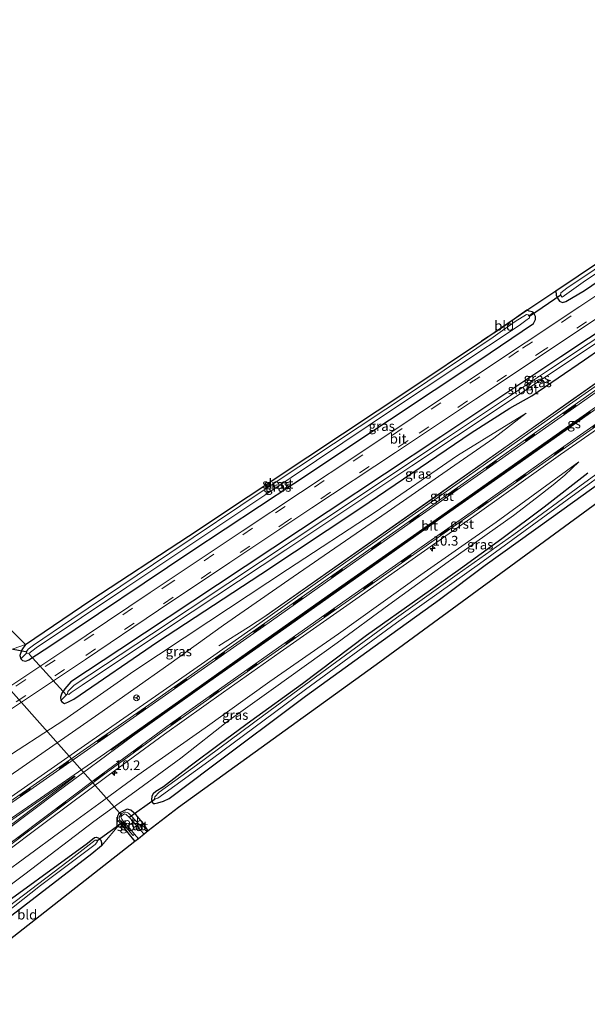
# Model space of a CAD drawing. Units: metres. Extents: x 237850 to 240010, y 487499 to 493750.
# Drawn here: x 239257 to 239403, y 489864 to 490117 of the extents above; entities that cross this region are included whole.
import ezdxf
from ezdxf.enums import TextEntityAlignment as Align

# ---------------------------------------------------------------- set-up
doc = ezdxf.new("R2010")
doc.units = ezdxf.units.M
doc.linetypes.add('VW-3-9_STREEP', pattern=[12, 3, -9])
doc.layers.get('0').update_dxf_attribs({"lineweight": 25})
for name, color, linetype, lineweight in [('B-ME-AM-KILOMETR-S-B1', 7, 'Continuous', 18), ('B-ME-BV-GELEIDECONSTRUCTIE-ANTIVERBLINDINGSSCHERM-L-B1', 213, 'BV-ANTIVERBLINDINGSSCHERM', 18), ('B-ME-BV-GELEIDECONSTRUCTIE-GELEIDERAIL-L-B1', 213, 'BV-GELEIDERAIL', 18), ('B-ME-GW-INSTEEKWATERGANG-L-B1', 10, 'Continuous', 25), ('B-ME-GW-KRUINLIJN-L-B1', 93, 'Continuous', 18), ('B-ME-GW-TEENLIJN-L-B1', 93, 'Continuous', 18), ('B-ME-IE-GRASLAND-GV-B6', 93, 'Continuous', 18), ('B-ME-IE-GRONDWERKLIJN-GROND_INGERICHT-GV-B6', 253, 'Continuous', 18), ('B-ME-KG-KADASTRAAL-OPNAMEDTMGRENS-L-B1', 10, 'Continuous', 25), ('B-ME-KW-DUIKER-L-B1', 10, 'Continuous', 25), ('B-ME-OB-BEKLEDING-GV-B6', 253, 'Continuous', 18), ('B-ME-OG-WATER-GV-B6', 153, 'Continuous', 18), ('B-ME-VH-VERH_SOORT-BITUMEN-GV-B6', 8, 'IE-TERREINAFSCHEIDING-NATUURLIJK-HOUTWAL', 18), ('B-ME-VH-VERH_SOORT-GV-B6', 8, 'Continuous', 18), ('B-ME-VW-MARKERING-39STREEP-015-L-B1', 255, 'VW-3-9_STREEP', 18), ('B-ME-VW-MARKERING-STREEP-015-L-B1', 7, 'Continuous', 18), ('B-ME-VW-MARKERING-VERDRIJFSTRP-GV-B6', 7, 'Continuous', 18), ('B-ME-VW-MEUBILAIR_WEGMEUBILAIR-RONA-S-B1', 8, 'Continuous', 18)]:
    doc.layers.add(name, color=color, linetype=linetype, lineweight=lineweight)
doc.layers.add('B-ME-VW-MARKERING-GROENESTREEP-L-B1', color=3, linetype='Continuous')
doc.styles.add('NLCS-ISO', font='NLCS-ISO.TTF')
doc.linetypes.add('BV-ANTIVERBLINDINGSSCHERM', pattern='A,2,-1,[22,NLCS.SHX,S=1,R=0,X=0,Y=0],-1', length=4)
doc.linetypes.add('BV-GELEIDERAIL', pattern='A,10,-3,[108,NLCS.SHX,S=1,R=0,X=0,Y=0],-3', length=16)
doc.linetypes.add('IE-TERREINAFSCHEIDING-NATUURLIJK-HOUTWAL', pattern='A,7,-1.5,[67,NLCS.SHX,S=0.75,R=45,X=0,Y=0],-1.5,7,-1.5,[70,NLCS.SHX,S=0.75,R=0,X=0,Y=0],-1.5', length=20)

# ---------------------------------------------------------------- blocks, each defined once
blk = doc.blocks.new('wegwijzer')
for q in [(-0.53, -0.53), (0, 0.75), (0.53, -0.53)]:
    blk.add_line((0, 0), q)
blk.add_circle((0, 0), 0.75)
blk = doc.blocks.new('hecto')
for p, q in [((0, 0.625), (-0.625, 0)), ((0, -0.625), (0, 0.625)), ((-0.625, 0), (0.625, 0)), ((0.625, 0), (0, -0.625))]:
    blk.add_line(p, q)

msp = doc.modelspace()

# ---------------------------------------------------------------- linework, layer by layer
at = {"layer": 'B-ME-BV-GELEIDECONSTRUCTIE-ANTIVERBLINDINGSSCHERM-L-B1'}
msp.add_polyline3d([(239320.75, 489963.75, 11.78), (239363.26, 489993.67, 11.33), (239399.84, 490019.5, 11.02), (239436.37, 490045.34, 10.98), (239471.16, 490069.86, 10.93), (239498.15, 490088.93, 10.92), (239516.08, 490101.61, 10.82)], dxfattribs=at)
at = {"layer": 'B-ME-BV-GELEIDECONSTRUCTIE-GELEIDERAIL-L-B1'}
msp.add_polyline3d([(239516.13, 490101.54, 10.33), (239506.88, 490095.04, 10.33), (239489.47, 490082.77, 10.33), (239475.3, 490072.8, 10.33), (239462.18, 490063.61, 10.33), (239451.32, 490055.85, 10.33), (239435.01, 490044.31, 10.37), (239416.48, 490031.3, 10.37), (239398.98, 490018.97, 10.37), (239380.57, 490005.9, 10.47), (239363.15, 489993.55, 10.82), (239343.63, 489979.79, 10.95), (239320.7, 489963.64, 11.11), (239316.25, 489960.76, 11.01), (239308.56, 489955.93, 10.8)], dxfattribs=at)
at = {"layer": 'B-ME-GW-INSTEEKWATERGANG-L-B1'}
for p, q in [((239387.8, 490042.36, 9.1), (239381.03, 490037.54, 9.08)), ((239381.03, 490037.54, 9.08), (239376.12, 490034.38, 9.1))]:
    msp.add_line(p, q, dxfattribs=at)
for points in [[(239395.27, 490047.29, 9.05), (239395.35, 490046.18, 9.15), (239395.66, 490045.45, 9.25), (239396.15, 490044.64, 9.31), (239396.95, 490044.32, 9.4), (239397.85, 490044.57, 9.38), (239402.64, 490047.44, 9.31), (239428.75, 490065.27, 9.27), (239457.69, 490084.55, 9.24), (239480.29, 490099.53, 9.32), (239492.38, 490108.12, 9.38), (239495.4, 490110.35, 9.43), (239496.81, 490111.64, 9.49), (239498.81, 490113.64, 9.48), (239500.04, 490115.66, 9.58)], [(239425.24, 490049.37, 9.22), (239396.52, 490030.37, 9.24), (239365.7, 490009.76, 9.24), (239336.73, 489990.53, 9.26), (239308.27, 489971.61, 9.37), (239283.15, 489954.99, 9.36), (239270.56, 489946.69, 9.37), (239269.01, 489944.85, 9.37), (239268.2, 489943.8, 9.37), (239267.89, 489942.69, 9.37), (239267.91, 489941.83, 9.37), (239268.17, 489941.49, 9.34), (239268.88, 489941.14, 9.32), (239269.77, 489941.42, 9.28), (239271.32, 489942.21, 9.27), (239292.8, 489956.96, 9.25), (239319.36, 489974.4, 9.22), (239345.08, 489991.49, 9.21), (239373.5, 490010.76, 9.15), (239383.39, 490017.11, 9.31), (239389.09, 490020.32, 9.35), (239402.58, 490029.6, 9.37), (239419.42, 490041.23, 9.33)], [(239258.85, 489956.27, 9.03), (239257.91, 489954.93, 9.1), (239257.4, 489953.46, 9.19), (239257.65, 489952.64, 9.19), (239258.06, 489952.2, 9.19), (239258.98, 489952, 9.19), (239259.7, 489952.36, 9.19), (239265.66, 489956.24, 9.28), (239301.36, 489980.23, 9.24), (239327.84, 489997.77, 9.28), (239352.45, 490014.13, 9.26), (239375.47, 490029.43, 9.26), (239389.52, 490038.93, 9.24), (239390.01, 490039.96, 9.24), (239390.05, 490040.71, 9.24), (239389.79, 490041.21, 9.24), (239389.52, 490041.71, 9.24), (239389.17, 490041.92, 9.14), (239388.35, 490042.11, 9.1), (239387.8, 490042.36, 9.1)], [(239403.49, 490000.39, 9.26), (239392.22, 489991.66, 9.11), (239381.4, 489983.5, 9), (239370.75, 489975.76, 9.02), (239360.33, 489968.41, 9.09), (239346.54, 489958.59, 9.17), (239330.08, 489946.2, 9.12), (239316.8, 489936.58, 9.14), (239309.03, 489930.83, 9.08), (239301.25, 489924.95, 9.01), (239294.39, 489919.66, 8.97), (239292.42, 489918.48, 9.06), (239291.68, 489917.85, 9.11), (239291.37, 489917.22, 9.16), (239291.23, 489916.31, 9.17), (239291.4, 489915.74, 9.17), (239291.73, 489915.36, 9.17), (239292.12, 489915.35, 9.17), (239292.86, 489915.57, 9.23), (239294.38, 489916, 9.32), (239295.83, 489916.68, 9.28), (239306.6, 489924.81, 9.26), (239330.89, 489942.95, 9.33), (239346.61, 489954.37, 9.37), (239365.36, 489967.83, 9.32), (239377.09, 489976.68, 9.2), (239394.03, 489988.89, 9.14), (239409.88, 490000.31, 9.15)], [(239290.45, 489908.3, 9.1), (239288.99, 489910.5, 9.28), (239287.25, 489912.54, 9.22), (239285.99, 489913.64, 9.18), (239285.05, 489913.87, 9.13), (239284.46, 489913.67, 9.06), (239283.33, 489913.03, 9.06), (239282.79, 489912.57, 9.06), (239282.56, 489912.1, 9.06), (239282.48, 489911.18, 9.06), (239283.27, 489910.27, 9.05), (239285.22, 489907.83, 9.01), (239287.01, 489905.61, 8.99)], [(239228.51, 489870.76, 9.23), (239236.01, 489876.59, 9.27), (239248.62, 489886.09, 9.11), (239274.79, 489905.13, 8.98), (239276.61, 489906.64, 9.02), (239277.11, 489906.72, 9.02), (239277.73, 489906.43, 9.02), (239278.25, 489905.91, 9.02), (239278.44, 489905.28, 9.02), (239278.38, 489904.44, 9.05), (239275.94, 489902.38, 9.05), (239254.2, 489885.68, 9.17), (239231.25, 489867.2, 9.51)]]:
    msp.add_polyline3d(points, dxfattribs=at)
at = {"layer": 'B-ME-GW-KRUINLIJN-L-B1'}
for points in [[(239211.77, 489893.17, 12.49), (239242.01, 489913.69, 11.71), (239257.11, 489924.07, 11.44), (239277.72, 489938.4, 11.16), (239295.75, 489951.1, 10.72), (239309.77, 489961.29, 10.32), (239327.7, 489973.72, 10.19), (239351.9, 489990.36, 9.87), (239369.3, 490002.42, 9.67), (239379.32, 490009.36, 9.62), (239387.64, 490015.85, 9.49)], [(239401.2, 490003.32, 9.42), (239379.87, 489987.75, 9.61), (239360.57, 489974.2, 9.8), (239339.38, 489958.99, 10.1), (239321.73, 489946.76, 10.32), (239305.07, 489934.82, 10.57), (239287.79, 489922.66, 11.02), (239277.69, 489915.23, 11.28), (239267.32, 489907.73, 11.62), (239252.46, 489896.75, 12), (239224.38, 489876.12, 12.69)]]:
    msp.add_polyline3d(points, dxfattribs=at)
at = {"layer": 'B-ME-GW-TEENLIJN-L-B1'}
for points in [[(239387.64, 490015.85, 9.49), (239369.97, 490004.93, 9.35), (239348.81, 489990.33, 9.34), (239326.26, 489975.6, 9.44), (239306.03, 489962.2, 9.43), (239286.72, 489949.43, 9.47), (239268.71, 489936.83, 9.45), (239251.71, 489925.83, 9.44), (239229.59, 489910.84, 9.44), (239208.93, 489897.2, 9.45)], [(239226.81, 489872.97, 9.51), (239240.49, 489883.54, 9.41), (239258.66, 489897.17, 9.22), (239276.43, 489910.76, 9.14), (239287.9, 489919.07, 9.13), (239298.79, 489926.99, 9.09), (239311.24, 489936.78, 9.25), (239322.65, 489944.98, 9.25), (239338.98, 489956.75, 9.23), (239352.29, 489966.51, 9.22), (239367.54, 489977.55, 9.12), (239384.37, 489989.53, 9.11), (239390.25, 489994.03, 9.15), (239394.58, 489997.35, 9.29), (239397.55, 489999.87, 9.39), (239401.2, 490003.32, 9.42)]]:
    msp.add_polyline3d(points, dxfattribs=at)
at = {"layer": 'B-ME-IE-GRASLAND-GV-B6'}
for points in [[(239433.47, 490071.74, 8.47), (239398.11, 490048.02, 8.49), (239396.49, 490046.82, 8.49), (239396.46, 490046.18, 8.49), (239396.88, 490045.71, 8.49), (239402.3, 490049.55, 8.48), (239429.99, 490068.21, 8.46)], [(239255.72, 489955.13, 9.08), (239258.85, 489956.27, 9.03), (239257.91, 489954.93, 9.1), (239257.4, 489953.46, 9.19), (239257.65, 489952.64, 9.19), (239258.06, 489952.2, 9.19), (239258.98, 489952, 9.19), (239259.7, 489952.36, 9.19), (239265.66, 489956.24, 9.28), (239301.36, 489980.23, 9.24), (239327.84, 489997.77, 9.28), (239352.45, 490014.13, 9.26), (239375.47, 490029.43, 9.26), (239389.52, 490038.93, 9.24), (239390.01, 490039.96, 9.24), (239390.05, 490040.71, 9.24), (239389.79, 490041.21, 9.24), (239389.52, 490041.71, 9.24), (239389.17, 490041.92, 9.14), (239388.35, 490042.11, 9.1), (239387.8, 490042.36, 9.1), (239395.27, 490047.29, 9.05), (239395.35, 490046.18, 9.15), (239395.66, 490045.45, 9.25), (239396.15, 490044.64, 9.31), (239396.95, 490044.32, 9.4), (239397.85, 490044.57, 9.38), (239402.64, 490047.44, 9.31), (239428.75, 490065.27, 9.27)], [(239428.75, 490065.27, 9.27), (239402.64, 490047.44, 9.31), (239397.85, 490044.57, 9.38), (239396.95, 490044.32, 9.4), (239396.15, 490044.64, 9.31), (239395.66, 490045.45, 9.25), (239395.35, 490046.18, 9.15), (239395.27, 490047.29, 9.05), (239406.7, 490055.09, 9.07)], [(239426.59, 490060.07, 9.41), (239401.46, 490043.32, 9.41), (239373.56, 490024.78, 9.44), (239344.57, 490005.41, 9.46), (239314.55, 489985.43, 9.46), (239290.95, 489969.64, 9.47), (239268.96, 489954.92, 9.5), (239245.51, 489939.33, 9.49), (239219.31, 489921.75, 9.48), (239200.4, 489909.33, 9.48)], [(239256.3, 489940.39, 9.46), (239274.33, 489952.45, 9.49), (239293.04, 489965.16, 9.47), (239311.38, 489977.36, 9.46), (239332.52, 489991.46, 9.45), (239354.05, 490005.68, 9.43), (239374.56, 490019.47, 9.42), (239396.39, 490033.96, 9.44), (239419.68, 490049.54, 9.41)], [(239422.92, 490046.57, 8.39), (239393.87, 490027.24, 8.42), (239366.89, 490009.27, 8.44), (239335.8, 489988.55, 8.45), (239310.89, 489972.02, 8.43), (239291.29, 489958.91, 8.42), (239271.4, 489945.8, 8.42), (239269.77, 489944.22, 8.42), (239269.66, 489943.6, 8.42), (239267.91, 489941.83, 9.37), (239267.89, 489942.69, 9.37), (239268.2, 489943.8, 9.37), (239269.01, 489944.85, 9.37), (239270.56, 489946.69, 9.37), (239283.15, 489954.99, 9.36), (239308.27, 489971.61, 9.37), (239336.73, 489990.53, 9.26), (239365.7, 490009.76, 9.24), (239396.52, 490030.37, 9.24), (239425.24, 490049.37, 9.22)], [(239425.24, 490049.37, 9.22), (239396.52, 490030.37, 9.24), (239365.7, 490009.76, 9.24), (239336.73, 489990.53, 9.26), (239308.27, 489971.61, 9.37), (239283.15, 489954.99, 9.36), (239270.56, 489946.69, 9.37), (239269.01, 489944.85, 9.37), (239268.2, 489943.8, 9.37), (239267.89, 489942.69, 9.37), (239267.91, 489941.83, 9.37), (239268.17, 489941.49, 9.34)], [(239389.52, 490041.71, 9.24), (239388.33, 490040.9, 8.5), (239388.16, 490041.18, 8.5), (239387.66, 490041.23, 8.5), (239384.79, 490039.41, 8.5), (239379.17, 490035.42, 8.57), (239358.1, 490021.24, 8.57), (239338.05, 490007.97, 8.58), (239320.27, 489996.1, 8.6), (239295.95, 489979.79, 8.59), (239270.79, 489962.84, 8.5), (239260.89, 489956.15, 8.39), (239259.52, 489955.1, 8.39), (239259.08, 489954.49, 8.39), (239259.16, 489954.06, 8.39), (239257.65, 489952.64, 9.19), (239257.4, 489953.46, 9.19), (239257.91, 489954.93, 9.1), (239258.85, 489956.27, 9.03), (239275.66, 489967.67, 9.18), (239300.75, 489984.15, 9.17), (239331.46, 490004.56, 9.11), (239358.22, 490022.34, 9.1), (239376.12, 490034.38, 9.1), (239381.03, 490037.54, 9.08), (239387.8, 490042.36, 9.1), (239388.35, 490042.11, 9.1), (239389.17, 490041.92, 9.14), (239389.52, 490041.71, 9.24)], [(239265.66, 489956.24, 9.28), (239259.7, 489952.36, 9.19), (239258.98, 489952, 9.19), (239258.06, 489952.2, 9.19), (239257.65, 489952.64, 9.19), (239259.16, 489954.06, 8.39), (239259.76, 489954, 8.39), (239261.59, 489955.4, 8.39), (239284.89, 489971.05, 8.56), (239320.43, 489994.77, 8.56), (239353.76, 490017.1, 8.56), (239385.79, 490038.41, 8.5), (239387.55, 490039.68, 8.5), (239388.44, 490040.34, 8.5), (239388.45, 490040.69, 8.5), (239388.33, 490040.9, 8.5), (239389.52, 490041.71, 9.24), (239389.79, 490041.21, 9.24), (239390.05, 490040.71, 9.24), (239390.01, 490039.96, 9.24), (239389.52, 490038.93, 9.24), (239375.47, 490029.43, 9.26), (239352.45, 490014.13, 9.26), (239327.84, 489997.77, 9.28), (239301.36, 489980.23, 9.24), (239265.66, 489956.24, 9.28)], [(239268.17, 489941.49, 9.34), (239268.88, 489941.14, 9.32), (239269.77, 489941.42, 9.28), (239271.32, 489942.21, 9.27), (239292.8, 489956.96, 9.25), (239319.36, 489974.4, 9.22), (239345.08, 489991.49, 9.21), (239373.5, 490010.76, 9.15), (239383.39, 490017.11, 9.31), (239389.09, 490020.32, 9.35), (239402.58, 490029.6, 9.37), (239419.42, 490041.23, 9.33)], [(239419.42, 490041.23, 9.33), (239402.58, 490029.6, 9.37), (239389.09, 490020.32, 9.35), (239383.39, 490017.11, 9.31), (239373.5, 490010.76, 9.15), (239345.08, 489991.49, 9.21), (239319.36, 489974.4, 9.22), (239292.8, 489956.96, 9.25)], [(239292.8, 489956.96, 9.25), (239271.32, 489942.21, 9.27), (239269.77, 489941.42, 9.28), (239268.88, 489941.14, 9.32), (239268.17, 489941.49, 9.34), (239267.91, 489941.83, 9.37), (239269.66, 489943.6, 8.42), (239270.04, 489943.43, 8.42), (239270.62, 489943.89, 8.42), (239273.47, 489945.86, 8.42), (239295.65, 489960.66, 8.42), (239325.78, 489980.63, 8.4), (239358.23, 490002.28, 8.4), (239381.16, 490017.59, 8.4), (239408.75, 490035.98, 8.36)], [(239408.5, 490024.9, 9.78), (239390.73, 490012.37, 9.86), (239370.39, 489997.99, 10), (239352.81, 489985.63, 10.14), (239336.01, 489973.79, 10.35), (239319.11, 489961.81, 10.59), (239304.1, 489951.26, 10.86), (239289.23, 489940.84, 11.16), (239274.08, 489930.29, 11.49), (239258.65, 489919.48, 11.85), (239244.58, 489909.72, 12.22)], [(239251.73, 489901.35, 12.18), (239264.61, 489910.95, 11.84), (239280.13, 489922.58, 11.47), (239294.61, 489933.24, 11.17), (239309.74, 489944, 10.88), (239324.38, 489954.28, 10.62), (239341.52, 489966.32, 10.35), (239358.31, 489978.18, 10.16), (239375.62, 489990.36, 10), (239396.47, 490005.18, 9.87), (239414.1, 490017.48, 9.79)], [(239242.01, 489913.69, 11.71), (239211.77, 489893.17, 12.49), (239208.93, 489897.2, 9.45), (239229.59, 489910.84, 9.44), (239251.71, 489925.83, 9.44), (239268.71, 489936.83, 9.45), (239286.72, 489949.43, 9.47), (239306.03, 489962.2, 9.43), (239326.26, 489975.6, 9.44), (239348.81, 489990.33, 9.34), (239369.97, 490004.93, 9.35), (239387.64, 490015.85, 9.49), (239379.32, 490009.36, 9.62), (239369.3, 490002.42, 9.67), (239351.9, 489990.36, 9.87), (239327.7, 489973.72, 10.19), (239309.77, 489961.29, 10.32), (239295.75, 489951.1, 10.72), (239277.72, 489938.4, 11.16), (239257.11, 489924.07, 11.44), (239242.01, 489913.69, 11.71)], [(239257.11, 489924.07, 11.44), (239277.72, 489938.4, 11.16), (239295.75, 489951.1, 10.72), (239309.77, 489961.29, 10.32), (239327.7, 489973.72, 10.19), (239351.9, 489990.36, 9.87), (239369.3, 490002.42, 9.67), (239379.32, 490009.36, 9.62), (239387.64, 490015.85, 9.49), (239369.97, 490004.93, 9.35), (239348.81, 489990.33, 9.34), (239326.26, 489975.6, 9.44), (239306.03, 489962.2, 9.43), (239286.72, 489949.43, 9.47), (239268.71, 489936.83, 9.45), (239251.71, 489925.83, 9.44)], [(239413.29, 490005.74, 8.44), (239401.79, 489997.33, 8.41), (239384.43, 489984.59, 8.39), (239369.91, 489974.3, 8.38), (239354.24, 489963.13, 8.4), (239336.37, 489949.99, 8.41), (239320.16, 489938.12, 8.43), (239302.82, 489925.25, 8.42), (239293.21, 489918.25, 8.42), (239292.15, 489917.08, 8.42), (239292.06, 489916.6, 8.42), (239292.91, 489916.74, 8.42), (239306.98, 489926.95, 8.39), (239330.91, 489944.7, 8.41), (239354.26, 489961.84, 8.4), (239375.64, 489977.07, 8.39), (239401.32, 489995.81, 8.39), (239415.53, 490006.11, 8.38)], [(239252.46, 489896.75, 12), (239267.32, 489907.73, 11.62), (239277.69, 489915.23, 11.28), (239287.79, 489922.66, 11.02), (239305.07, 489934.82, 10.57), (239321.73, 489946.76, 10.32), (239339.38, 489958.99, 10.1), (239360.57, 489974.2, 9.8), (239379.87, 489987.75, 9.61), (239401.2, 490003.32, 9.42), (239397.55, 489999.87, 9.39), (239394.58, 489997.35, 9.29), (239390.25, 489994.03, 9.15), (239384.37, 489989.53, 9.11), (239367.54, 489977.55, 9.12), (239352.29, 489966.51, 9.22), (239338.98, 489956.75, 9.23), (239322.65, 489944.98, 9.25), (239311.24, 489936.78, 9.25), (239298.79, 489926.99, 9.09), (239287.9, 489919.07, 9.13), (239276.43, 489910.76, 9.14), (239258.66, 489897.17, 9.22), (239240.49, 489883.54, 9.41)], [(239240.49, 489883.54, 9.41), (239258.66, 489897.17, 9.22), (239276.43, 489910.76, 9.14), (239287.9, 489919.07, 9.13), (239298.79, 489926.99, 9.09), (239311.24, 489936.78, 9.25), (239322.65, 489944.98, 9.25), (239338.98, 489956.75, 9.23), (239352.29, 489966.51, 9.22), (239367.54, 489977.55, 9.12), (239384.37, 489989.53, 9.11), (239390.25, 489994.03, 9.15), (239394.58, 489997.35, 9.29), (239397.55, 489999.87, 9.39), (239401.2, 490003.32, 9.42), (239379.87, 489987.75, 9.61), (239360.57, 489974.2, 9.8), (239339.38, 489958.99, 10.1), (239321.73, 489946.76, 10.32), (239305.07, 489934.82, 10.57), (239287.79, 489922.66, 11.02), (239277.69, 489915.23, 11.28), (239267.32, 489907.73, 11.62), (239252.46, 489896.75, 12)], [(239416.1, 490000.21, 9.15), (239350, 489951.75, 9.35), (239298.19, 489914.37, 9.25), (239290.45, 489908.3, 9.1), (239288.99, 489910.5, 9.28), (239287.25, 489912.54, 9.22), (239285.99, 489913.64, 9.18), (239285.05, 489913.87, 9.13), (239284.46, 489913.67, 9.06), (239283.33, 489913.03, 9.06), (239282.79, 489912.57, 9.06), (239282.56, 489912.1, 9.06), (239282.48, 489911.18, 9.06), (239283.27, 489910.27, 9.05), (239278.38, 489904.44, 9.05), (239278.44, 489905.28, 9.02), (239278.25, 489905.91, 9.02), (239277.73, 489906.43, 9.02), (239277.11, 489906.72, 9.02), (239276.61, 489906.64, 9.02), (239274.79, 489905.13, 8.98), (239248.62, 489886.09, 9.11)], [(239403.49, 490000.39, 9.26), (239392.22, 489991.66, 9.11), (239381.4, 489983.5, 9), (239370.75, 489975.76, 9.02), (239360.33, 489968.41, 9.09), (239346.54, 489958.59, 9.17), (239330.08, 489946.2, 9.12), (239316.8, 489936.58, 9.14), (239309.03, 489930.83, 9.08), (239301.25, 489924.95, 9.01), (239294.39, 489919.66, 8.97), (239292.42, 489918.48, 9.06), (239291.68, 489917.85, 9.11), (239291.37, 489917.22, 9.16), (239291.23, 489916.31, 9.17), (239291.4, 489915.74, 9.17), (239291.73, 489915.36, 9.17), (239292.12, 489915.35, 9.17), (239292.86, 489915.57, 9.23), (239294.38, 489916, 9.32), (239295.83, 489916.68, 9.28), (239306.6, 489924.81, 9.26), (239330.89, 489942.95, 9.33), (239346.61, 489954.37, 9.37), (239365.36, 489967.83, 9.32), (239377.09, 489976.68, 9.2), (239394.03, 489988.89, 9.14), (239409.88, 490000.31, 9.15)], [(239409.88, 490000.31, 9.15), (239394.03, 489988.89, 9.14), (239377.09, 489976.68, 9.2), (239365.36, 489967.83, 9.32), (239346.61, 489954.37, 9.37), (239330.89, 489942.95, 9.33), (239306.6, 489924.81, 9.26), (239295.83, 489916.68, 9.28), (239294.38, 489916, 9.32), (239292.86, 489915.57, 9.23), (239292.12, 489915.35, 9.17), (239291.73, 489915.36, 9.17), (239291.4, 489915.74, 9.17), (239291.23, 489916.31, 9.17), (239291.37, 489917.22, 9.16), (239291.68, 489917.85, 9.11), (239292.42, 489918.48, 9.06), (239294.39, 489919.66, 8.97), (239301.25, 489924.95, 9.01), (239309.03, 489930.83, 9.08), (239316.8, 489936.58, 9.14), (239330.08, 489946.2, 9.12), (239346.54, 489958.59, 9.17), (239360.33, 489968.41, 9.09), (239370.75, 489975.76, 9.02), (239381.4, 489983.5, 9), (239392.22, 489991.66, 9.11), (239403.49, 490000.39, 9.26)], [(239290.45, 489908.3, 9.1), (239289.4, 489907.48, 8.1), (239288.47, 489908.52, 8.1), (239288.99, 489909, 8.67), (239287.45, 489910.71, 8.67), (239285.7, 489912.54, 8.67), (239285.33, 489912.83, 8.67), (239284.98, 489913.04, 8.67), (239284.65, 489913.16, 8.67), (239284.36, 489913.1, 8.67), (239284.01, 489912.98, 8.67), (239283.68, 489912.76, 8.67), (239283.4, 489912.52, 8.67), (239283.18, 489912.23, 8.67), (239283.04, 489911.99, 8.67), (239282.91, 489911.53, 8.67), (239283.24, 489910.86, 8.67), (239286.54, 489907.11, 8.71), (239286.89, 489907.48, 8.1), (239287.89, 489906.29, 8.1), (239287.01, 489905.61, 8.99), (239285.22, 489907.83, 9.01), (239283.27, 489910.27, 9.05), (239282.48, 489911.18, 9.06), (239282.56, 489912.1, 9.06), (239282.79, 489912.57, 9.06), (239283.33, 489913.03, 9.06), (239284.46, 489913.67, 9.06), (239285.05, 489913.87, 9.13), (239285.99, 489913.64, 9.18), (239287.25, 489912.54, 9.22), (239288.99, 489910.5, 9.28), (239290.45, 489908.3, 9.1)], [(239231.25, 489867.2, 9.51), (239230.29, 489868.45, 8.36), (239237.46, 489874.29, 8.36), (239262.68, 489894.26, 8.35), (239276.81, 489904.79, 8.39), (239277.37, 489905.59, 8.39), (239277.1, 489905.91, 8.39), (239276.8, 489905.88, 8.39), (239269.85, 489900.53, 8.39), (239252.63, 489887.38, 8.31), (239229.64, 489869.28, 8.33), (239228.51, 489870.76, 9.23), (239236.01, 489876.59, 9.27), (239248.62, 489886.09, 9.11), (239274.79, 489905.13, 8.98), (239276.61, 489906.64, 9.02), (239277.11, 489906.72, 9.02), (239277.73, 489906.43, 9.02), (239278.25, 489905.91, 9.02), (239278.44, 489905.28, 9.02), (239278.38, 489904.44, 9.05), (239275.94, 489902.38, 9.05), (239254.2, 489885.68, 9.17), (239231.25, 489867.2, 9.51)]]:
    msp.add_polyline3d(points, dxfattribs=at)
at = {"layer": 'B-ME-IE-GRONDWERKLIJN-GROND_INGERICHT-GV-B6'}
for points in [[(239376.12, 490034.38, 9.1), (239387.8, 490042.36, 9.1), (239381.03, 490037.54, 9.08), (239376.12, 490034.38, 9.1)], [(239255.72, 489955.13, 9.08), (239252.36, 489954.23, 9.18), (239250.43, 489954.55, 9.06), (239247.78, 489956.17, 8.98), (239245.91, 489957.77, 8.96), (239245.4, 489958.37, 8.96), (239244.95, 489958.85, 8.95), (239251.33, 489963.7, 8.93), (239258.85, 489956.27, 9.03), (239255.72, 489955.13, 9.08)], [(239244.21, 489872.06, 9.42), (239233.96, 489863.67, 9.49), (239231.25, 489867.2, 9.51), (239254.2, 489885.68, 9.17), (239275.94, 489902.38, 9.05), (239278.38, 489904.44, 9.05), (239283.27, 489910.27, 9.05), (239285.22, 489907.83, 9.01), (239287.01, 489905.61, 8.99), (239244.21, 489872.06, 9.42)]]:
    msp.add_polyline3d(points, dxfattribs=at)
at = {"layer": 'B-ME-KG-KADASTRAAL-OPNAMEDTMGRENS-L-B1'}
for points in [[(239529.84, 490081.7, 9.23), (239487.52, 490052.94, 9.27), (239416.1, 490000.21, 9.15), (239350, 489951.75, 9.35), (239298.19, 489914.37, 9.25), (239290.45, 489908.3, 9.1), (239289.4, 489907.48, 8.1), (239287.89, 489906.29, 8.1), (239287.01, 489905.61, 8.99), (239244.21, 489872.06, 9.42), (239233.96, 489863.67, 9.49)], [(239192.74, 489920.21, 9.34), (239209.05, 489932.16, 9.33), (239241.26, 489956.04, 8.93), (239241.7, 489956.38, 8.87), (239242.08, 489956.66, 8.61), (239242.56, 489957.02, 8.09), (239244.06, 489958.17, 8.09), (239244.49, 489958.49, 8.61), (239244.95, 489958.85, 8.95), (239251.33, 489963.7, 8.93), (239258.85, 489956.27, 9.03), (239275.66, 489967.67, 9.18), (239300.75, 489984.15, 9.17), (239331.46, 490004.56, 9.11), (239358.22, 490022.34, 9.1), (239376.12, 490034.38, 9.1), (239387.8, 490042.36, 9.1), (239395.27, 490047.29, 9.05), (239406.7, 490055.09, 9.07)]]:
    msp.add_polyline3d(points, dxfattribs=at)
at = {"layer": 'B-ME-KW-DUIKER-L-B1'}
for p, q in [((239396.58, 490046.27, 8.67), (239388.48, 490040.74, 8.67)), ((239259.27, 489954.33, 8.69), (239245.14, 489956.94, 8.69)), ((239244.68, 489956.12, 8.54), (239283.75, 489912.22, 8.37)), ((239269.43, 489943.21, 8.6), (239259.77, 489953.77, 8.6)), ((239285.44, 489911.74, 8.44), (239292.23, 489916.58, 8.44)), ((239277.19, 489905.77, 8.44), (239284.08, 489910.7, 8.44))]:
    msp.add_line(p, q, dxfattribs=at)
at = {"layer": 'B-ME-OB-BEKLEDING-GV-B6'}
msp.add_polyline3d([(239288.47, 489908.52, 8.1), (239285.69, 489911.64, 8.1), (239284.76, 489912.52, 8.1), (239284.32, 489912.69, 8.1), (239283.71, 489912.27, 8.1), (239283.41, 489911.91, 8.1), (239283.61, 489911.35, 8.1), (239284.19, 489910.56, 8.1), (239285.35, 489909.32, 8.1), (239286.89, 489907.48, 8.1), (239286.54, 489907.11, 8.71), (239283.24, 489910.86, 8.67), (239282.91, 489911.53, 8.67), (239283.04, 489911.99, 8.67), (239283.18, 489912.23, 8.67), (239283.4, 489912.52, 8.67), (239283.68, 489912.76, 8.67), (239284.01, 489912.98, 8.67), (239284.36, 489913.1, 8.67), (239284.65, 489913.16, 8.67), (239284.98, 489913.04, 8.67), (239285.33, 489912.83, 8.67), (239285.7, 489912.54, 8.67), (239287.45, 489910.71, 8.67), (239288.99, 489909, 8.67), (239288.47, 489908.52, 8.1)], dxfattribs=at)
at = {"layer": 'B-ME-OG-WATER-GV-B6'}
for points in [[(239497.51, 490117.12, 8.49), (239498.51, 490116.55, 8.51), (239496.43, 490114.11, 8.55), (239491.94, 490110.01, 8.53), (239486.2, 490106.12, 8.53), (239461.87, 490089.46, 8.48), (239429.99, 490068.21, 8.46), (239402.3, 490049.55, 8.48), (239396.88, 490045.71, 8.49), (239396.46, 490046.18, 8.49), (239396.49, 490046.82, 8.49), (239398.11, 490048.02, 8.49), (239433.47, 490071.74, 8.47), (239459.26, 490088.81, 8.47), (239483.6, 490105.43, 8.48), (239490.9, 490110.45, 8.48), (239493.18, 490112.41, 8.48), (239494.79, 490113.78, 8.48), (239496.25, 490115.18, 8.48), (239497.51, 490117.12, 8.49)], [(239408.75, 490035.98, 8.36), (239381.16, 490017.59, 8.4), (239358.23, 490002.28, 8.4), (239325.78, 489980.63, 8.4), (239295.65, 489960.66, 8.42), (239273.47, 489945.86, 8.42), (239270.62, 489943.89, 8.42), (239270.04, 489943.43, 8.42), (239269.66, 489943.6, 8.42), (239269.77, 489944.22, 8.42), (239271.4, 489945.8, 8.42), (239291.29, 489958.91, 8.42), (239310.89, 489972.02, 8.43), (239335.8, 489988.55, 8.45), (239366.89, 490009.27, 8.44), (239393.87, 490027.24, 8.42), (239422.92, 490046.57, 8.39)], [(239261.59, 489955.4, 8.39), (239259.76, 489954, 8.39), (239259.16, 489954.06, 8.39), (239259.08, 489954.49, 8.39), (239259.52, 489955.1, 8.39), (239260.89, 489956.15, 8.39), (239270.79, 489962.84, 8.5), (239295.95, 489979.79, 8.59), (239320.27, 489996.1, 8.6), (239338.05, 490007.97, 8.58), (239358.1, 490021.24, 8.57), (239379.17, 490035.42, 8.57), (239384.79, 490039.41, 8.5), (239387.66, 490041.23, 8.5), (239388.16, 490041.18, 8.5), (239388.33, 490040.9, 8.5), (239388.45, 490040.69, 8.5), (239388.44, 490040.34, 8.5), (239387.55, 490039.68, 8.5), (239385.79, 490038.41, 8.5), (239353.76, 490017.1, 8.56), (239320.43, 489994.77, 8.56), (239284.89, 489971.05, 8.56), (239261.59, 489955.4, 8.39)], [(239415.53, 490006.11, 8.38), (239401.32, 489995.81, 8.39), (239375.64, 489977.07, 8.39), (239354.26, 489961.84, 8.4), (239330.91, 489944.7, 8.41), (239306.98, 489926.95, 8.39), (239292.91, 489916.74, 8.42), (239292.06, 489916.6, 8.42), (239292.15, 489917.08, 8.42), (239293.21, 489918.25, 8.42), (239302.82, 489925.25, 8.42), (239320.16, 489938.12, 8.43), (239336.37, 489949.99, 8.41), (239354.24, 489963.13, 8.4), (239369.91, 489974.3, 8.38), (239384.43, 489984.59, 8.39), (239401.79, 489997.33, 8.41), (239413.29, 490005.74, 8.44)], [(239289.4, 489907.48, 8.1), (239287.89, 489906.29, 8.1), (239286.89, 489907.48, 8.1), (239285.35, 489909.32, 8.1), (239284.19, 489910.56, 8.1), (239283.61, 489911.35, 8.1), (239283.41, 489911.91, 8.1), (239283.71, 489912.27, 8.1), (239284.32, 489912.69, 8.1), (239284.76, 489912.52, 8.1), (239285.69, 489911.64, 8.1), (239288.47, 489908.52, 8.1), (239289.4, 489907.48, 8.1)], [(239230.29, 489868.45, 8.36), (239229.64, 489869.28, 8.33), (239252.63, 489887.38, 8.31), (239269.85, 489900.53, 8.39), (239276.8, 489905.88, 8.39), (239277.1, 489905.91, 8.39), (239277.37, 489905.59, 8.39), (239276.81, 489904.79, 8.39), (239262.68, 489894.26, 8.35), (239237.46, 489874.29, 8.36), (239230.29, 489868.45, 8.36)]]:
    msp.add_polyline3d(points, dxfattribs=at)
at = {"layer": 'B-ME-VH-VERH_SOORT-BITUMEN-GV-B6'}
for points in [[(239203.24, 489905.29, 9.47), (239202.79, 489905.93, 9.52), (239200.83, 489908.71, 9.53), (239200.4, 489909.33, 9.48), (239219.31, 489921.75, 9.48), (239245.51, 489939.33, 9.49), (239268.96, 489954.92, 9.5), (239290.95, 489969.64, 9.47), (239314.55, 489985.43, 9.46), (239344.57, 490005.41, 9.46), (239373.56, 490024.78, 9.44), (239401.46, 490043.32, 9.41), (239426.59, 490060.07, 9.41)], [(239419.68, 490049.54, 9.41), (239396.39, 490033.96, 9.44), (239374.56, 490019.47, 9.42), (239354.05, 490005.68, 9.43), (239332.52, 489991.46, 9.45), (239311.38, 489977.36, 9.46), (239293.04, 489965.16, 9.47), (239274.33, 489952.45, 9.49), (239256.3, 489940.39, 9.46), (239243.33, 489931.81, 9.48), (239226.87, 489920.86, 9.46), (239203.24, 489905.29, 9.47)], [(239236.62, 489891.16, 12.64), (239221.3, 489880.13, 13.08), (239219.17, 489882.9, 13.13), (239208.41, 489875.18, 13.46), (239206.24, 489878.72, 13.45), (239216.52, 489886.41, 13.12), (239214.92, 489888.69, 13.09), (239231, 489899.46, 12.64), (239245.03, 489909.06, 12.26), (239259.11, 489918.82, 11.89), (239274.54, 489929.64, 11.53), (239289.69, 489940.19, 11.2), (239304.56, 489950.61, 10.9), (239319.57, 489961.16, 10.63), (239336.47, 489973.14, 10.39), (239353.27, 489984.97, 10.18), (239370.85, 489997.34, 10.04), (239391.19, 490011.72, 9.9), (239408.96, 490024.24, 9.82)], [(239413.64, 490018.13, 9.83), (239396.01, 490005.83, 9.91), (239375.16, 489991.02, 10.04), (239357.85, 489978.83, 10.2), (239341.06, 489966.98, 10.39), (239323.92, 489954.93, 10.66), (239309.28, 489944.65, 10.92), (239294.14, 489933.89, 11.21), (239279.65, 489923.22, 11.51), (239264.13, 489911.59, 11.88), (239251.25, 489901.99, 12.22), (239236.62, 489891.16, 12.64)]]:
    msp.add_polyline3d(points, dxfattribs=at)
at = {"layer": 'B-ME-VH-VERH_SOORT-GV-B6'}
for points in [[(239231, 489899.46, 12.64), (239214.92, 489888.69, 13.09), (239214.44, 489889.37, 13.05), (239230.55, 489900.12, 12.6), (239244.58, 489909.72, 12.22), (239258.65, 489919.48, 11.85), (239274.08, 489930.29, 11.49), (239289.23, 489940.84, 11.16), (239304.1, 489951.26, 10.86), (239319.11, 489961.81, 10.59), (239336.01, 489973.79, 10.35), (239352.81, 489985.63, 10.14), (239370.39, 489997.99, 10), (239390.73, 490012.37, 9.86), (239408.5, 490024.9, 9.78)], [(239408.96, 490024.24, 9.82), (239391.19, 490011.72, 9.9), (239370.85, 489997.34, 10.04), (239353.27, 489984.97, 10.18), (239336.47, 489973.14, 10.39), (239319.57, 489961.16, 10.63), (239304.56, 489950.61, 10.9), (239289.69, 489940.19, 11.2), (239274.54, 489929.64, 11.53), (239259.11, 489918.82, 11.89), (239245.03, 489909.06, 12.26), (239231, 489899.46, 12.64)], [(239237.09, 489890.51, 12.6), (239221.79, 489879.49, 13.04), (239221.3, 489880.13, 13.08), (239236.62, 489891.16, 12.64), (239251.25, 489901.99, 12.22), (239264.13, 489911.59, 11.88), (239279.65, 489923.22, 11.51), (239294.14, 489933.89, 11.21), (239309.28, 489944.65, 10.92), (239323.92, 489954.93, 10.66), (239341.06, 489966.98, 10.39), (239357.85, 489978.83, 10.2), (239375.16, 489991.02, 10.04), (239396.01, 490005.83, 9.91), (239413.64, 490018.13, 9.83)], [(239414.1, 490017.48, 9.79), (239396.47, 490005.18, 9.87), (239375.62, 489990.36, 10), (239358.31, 489978.18, 10.16), (239341.52, 489966.32, 10.35), (239324.38, 489954.28, 10.62), (239309.74, 489944, 10.88), (239294.61, 489933.24, 11.17), (239280.13, 489922.58, 11.47), (239264.61, 489910.95, 11.84), (239251.73, 489901.35, 12.18), (239237.09, 489890.51, 12.6)]]:
    msp.add_polyline3d(points, dxfattribs=at)
at = {"layer": 'B-ME-VW-MARKERING-39STREEP-015-L-B1'}
for points in [[(239200.83, 489908.71, 9.53), (239236.47, 489932.23, 9.52), (239263.96, 489950.62, 9.51), (239294.8, 489971.2, 9.54), (239323.16, 489990.15, 9.51), (239353.21, 490010.2, 9.46), (239386.71, 490032.56, 9.48), (239416.74, 490052.52, 9.46), (239442.62, 490069.88, 9.44), (239469.38, 490087.77, 9.41), (239486.1, 490098.97, 9.54), (239492.78, 490103.59, 9.62), (239496.46, 490106.56, 9.67), (239498.78, 490108.57, 9.7), (239500.65, 490110.47, 9.75), (239501.9, 490112.07, 9.78), (239503.04, 490113.82, 9.78)], [(239507.37, 490111.41, 9.97), (239505.59, 490109.08, 9.92), (239503.96, 490107.4, 9.89), (239502.34, 490105.95, 9.83), (239498.94, 490103.53, 9.74), (239492.46, 490099.08, 9.62), (239487.33, 490095.63, 9.54), (239478.7, 490089.93, 9.45), (239448.47, 490069.64, 9.44), (239423.08, 490052.71, 9.42), (239392.54, 490032.3, 9.49), (239357.23, 490008.79, 9.48), (239326.52, 489988.28, 9.51), (239296.82, 489968.46, 9.47), (239268.92, 489949.86, 9.5), (239245.32, 489934.06, 9.56), (239223.33, 489919.41, 9.52), (239202.79, 489905.93, 9.52)], [(239517.08, 490100.17, 9.79), (239499.11, 490087.49, 9.79), (239479.01, 490073.3, 9.77), (239459.4, 490059.46, 9.76), (239439.66, 490045.59, 9.79), (239420.08, 490031.75, 9.78), (239399.65, 490017.34, 9.84), (239379.77, 490003.38, 9.96), (239360.05, 489989.43, 10.1), (239339.94, 489975.25, 10.35), (239319.94, 489961.15, 10.64), (239299.67, 489946.86, 11), (239279.88, 489932.95, 11.41), (239259.85, 489919.03, 11.88), (239239.86, 489905.31, 12.39), (239219.78, 489891.72, 12.97), (239215.01, 489888.57, 13.09)], [(239221.21, 489880.25, 13.08), (239237.71, 489892.08, 12.6), (239257.39, 489906.62, 12.05), (239276.85, 489921.35, 11.57), (239296.36, 489935.66, 11.17), (239315.98, 489949.55, 10.78), (239335.98, 489963.7, 10.46), (239355.59, 489977.54, 10.2), (239375.26, 489991.41, 10.02), (239394.88, 490005.23, 9.89), (239414.62, 490019.14, 9.8), (239434.24, 490032.97, 9.78), (239453.85, 490046.8, 9.78), (239473.55, 490060.7, 9.78), (239493.16, 490074.53, 9.77), (239512.77, 490088.37, 9.76), (239521.2, 490094.21, 9.77)]]:
    msp.add_polyline3d(points, dxfattribs=at)
at = {"layer": 'B-ME-VW-MARKERING-GROENESTREEP-L-B1'}
msp.add_polyline3d([(239404.12, 490016.15, 9.94), (239400.2, 490013.38, 9.95), (239396.19, 490010.56, 9.97), (239392.1, 490007.68, 9.99), (239388.02, 490004.8, 10.02), (239383.93, 490001.92, 10.05), (239379.84, 489999.04, 10.08), (239375.76, 489996.16, 10.1), (239371.67, 489993.28, 10.13), (239367.58, 489990.4, 10.15), (239363.53, 489987.55, 10.18), (239359.61, 489984.78, 10.22), (239355.69, 489982.01, 10.27), (239351.77, 489979.24, 10.32), (239347.84, 489976.48, 10.37), (239343.92, 489973.71, 10.42), (239340, 489970.94, 10.48), (239336.08, 489968.18, 10.53), (239332.15, 489965.41, 10.59), (239328.18, 489962.6, 10.65), (239324.1, 489959.71, 10.71), (239320.18, 489956.94, 10.78), (239316.26, 489954.17, 10.85), (239312.34, 489951.39, 10.92), (239308.43, 489948.62, 10.99), (239304.51, 489945.85, 11.06), (239300.59, 489943.07, 11.13), (239296.61, 489940.26, 11.21), (239292.65, 489937.45, 11.3), (239288.74, 489934.67, 11.38), (239284.83, 489931.88, 11.46), (239280.88, 489929.07, 11.54)], dxfattribs=at)
at = {"layer": 'B-ME-VW-MARKERING-STREEP-015-L-B1'}
for points in [[(239517.2, 490099.99, 9.82), (239499.2, 490087.29, 9.82), (239479.1, 490073.1, 9.8), (239459.5, 490059.26, 9.8), (239439.8, 490045.38, 9.82), (239420.18, 490031.55, 9.82), (239399.75, 490017.14, 9.87), (239379.88, 490003.15, 9.99), (239360.14, 489989.23, 10.13), (239340.04, 489975.05, 10.38), (239320.04, 489960.95, 10.67), (239299.77, 489946.67, 11.03), (239279.98, 489932.75, 11.44), (239259.94, 489918.83, 11.91), (239239.95, 489905.11, 12.42), (239219.88, 489891.52, 13), (239215.13, 489888.39, 13.1)], [(239518.97, 490097.44, 9.88), (239499.85, 490083.95, 9.87), (239479.42, 490069.53, 9.87), (239459.07, 490055.17, 9.87), (239438.64, 490040.77, 9.89), (239418.7, 490026.71, 9.89), (239399.08, 490012.88, 9.95), (239379.38, 489999, 10.07), (239359.48, 489984.97, 10.22), (239339.37, 489970.79, 10.48), (239319.24, 489956.54, 10.79), (239298.85, 489942.06, 11.17), (239279.14, 489928.17, 11.58), (239259.39, 489914.44, 12.05), (239239.55, 489900.84, 12.56), (239219.62, 489887.36, 13.13), (239206.39, 489878.48, 13.45)], [(239208.28, 489875.41, 13.47), (239227.56, 489889.16, 12.96), (239247.36, 489903.6, 12.39), (239266.9, 489918.29, 11.87), (239286.36, 489932.72, 11.43), (239306.31, 489946.89, 11.03), (239326.74, 489961.3, 10.67), (239346.61, 489975.32, 10.39), (239366.28, 489989.2, 10.16), (239386.07, 490003.14, 10.03), (239406.46, 490017.51, 9.93), (239426.9, 490031.91, 9.88), (239446.84, 490045.97, 9.89), (239466.54, 490059.86, 9.88), (239486.14, 490073.7, 9.87), (239505.75, 490087.54, 9.88), (239519.23, 490097.05, 9.88)], [(239221.05, 489880.46, 13.13), (239237.55, 489892.29, 12.64), (239257.23, 489906.83, 12.09), (239276.69, 489921.56, 11.61), (239296.19, 489935.87, 11.21), (239315.81, 489949.76, 10.83), (239335.82, 489963.91, 10.5), (239355.43, 489977.75, 10.24), (239375.15, 489991.56, 10.07), (239394.72, 490005.44, 9.93), (239414.45, 490019.3, 9.85), (239434.13, 490033.16, 9.82), (239453.69, 490047.01, 9.82), (239473.39, 490060.91, 9.82), (239493.09, 490074.73, 9.81), (239512.61, 490088.58, 9.81), (239521.05, 490094.43, 9.8)]]:
    msp.add_polyline3d(points, dxfattribs=at)
at = {"layer": 'B-ME-VW-MARKERING-VERDRIJFSTRP-GV-B6'}
msp.add_polyline3d([(239227.1, 489889.27, 12.97), (239208.37, 489875.87, 13.46), (239206.86, 489878.28, 13.45), (239226.86, 489891.75, 12.94), (239246.83, 489905.34, 12.39), (239266.84, 489919.16, 11.88), (239271.5, 489922.42, 11.76), (239271.62, 489922.27, 11.76), (239252.03, 489907.54, 12.27), (239246.96, 489903.74, 12.4), (239227.1, 489889.27, 12.97)], dxfattribs=at)

# ---------------------------------------------------------------- block references
at = {"layer": 'B-ME-AM-KILOMETR-S-B1', "rotation": 90}
for p in [(239363.56, 489980.96, 10), (239281.79, 489923.16, 11.33)]:
    msp.add_blockref('hecto', p, dxfattribs=at)
at = {"layer": 'B-ME-VW-MEUBILAIR_WEGMEUBILAIR-RONA-S-B1', "rotation": 90}
msp.add_blockref('wegwijzer', (239287.41, 489942.54, 10.98), dxfattribs=at)

# ---------------------------------------------------------------- texts
at = {"layer": 'B-ME-AM-KILOMETR-S-B1', "ltscale": 0.2, "style": 'NLCS-ISO'}
for s, p in [('10.3', (239363.56, 489980.96, 10)), ('10.2', (239281.79, 489923.16, 11.33))]:
    msp.add_text(s, height=2.5, dxfattribs=at).set_placement(p, align=Align.BOTTOM_LEFT)
at = {"layer": 'B-ME-IE-GRASLAND-GV-B6', "ltscale": 0.2, "style": 'NLCS-ISO'}
for p in [(239390.33, 490024.83), (239390.83, 490023.78), (239350.47, 490012.5), (239359.86, 490000.23), (239323.46, 489997.5), (239323.85, 489996.86), (239375.81, 489982.02), (239298.28, 489954.51), (239312.79, 489938.15), (239286.47, 489909.74)]:
    msp.add_text('gras', height=2.5, dxfattribs=at).set_placement(p, align=Align.MIDDLE_CENTER)
at = {"layer": 'B-ME-IE-GRONDWERKLIJN-GROND_INGERICHT-GV-B6', "ltscale": 0.2, "style": 'NLCS-ISO'}
for p in [(239381.98, 490038.34), (239259.31, 489886.75)]:
    msp.add_text('bld', height=2.5, dxfattribs=at).set_placement(p, align=Align.MIDDLE_CENTER)
at = {"layer": 'B-ME-OB-BEKLEDING-GV-B6', "ltscale": 0.2, "style": 'NLCS-ISO'}
msp.add_text('betb', height=2.5, dxfattribs=at).set_placement((239285.61, 489910.44), align=Align.MIDDLE_CENTER)
at = {"layer": 'B-ME-OG-WATER-GV-B6', "ltscale": 0.2, "style": 'NLCS-ISO'}
for p in [(239386.86, 490021.97), (239323.73, 489997.67), (239286.35, 489909.52)]:
    msp.add_text('sloot', height=2.5, dxfattribs=at).set_placement(p, align=Align.MIDDLE_CENTER)
at = {"layer": 'B-ME-VH-VERH_SOORT-BITUMEN-GV-B6', "ltscale": 0.2, "style": 'NLCS-ISO'}
for p in [(239354.69, 490009.24), (239362.77, 489986.85)]:
    msp.add_text('bit', height=2.5, dxfattribs=at).set_placement(p, align=Align.MIDDLE_CENTER)
at = {"layer": 'B-ME-VH-VERH_SOORT-GV-B6', "ltscale": 0.2, "style": 'NLCS-ISO'}
for p in [(239365.94, 489994.5), (239371.12, 489987.34)]:
    msp.add_text('grst', height=2.5, dxfattribs=at).set_placement(p, align=Align.MIDDLE_CENTER)
at = {"layer": 'B-ME-VW-MARKERING-GROENESTREEP-L-B1', "ltscale": 0.2, "style": 'NLCS-ISO'}
msp.add_text('gs', height=2.5, dxfattribs=at).set_placement((239399.96, 490013.2), align=Align.MIDDLE_CENTER)

doc.saveas('drawing.dxf')
